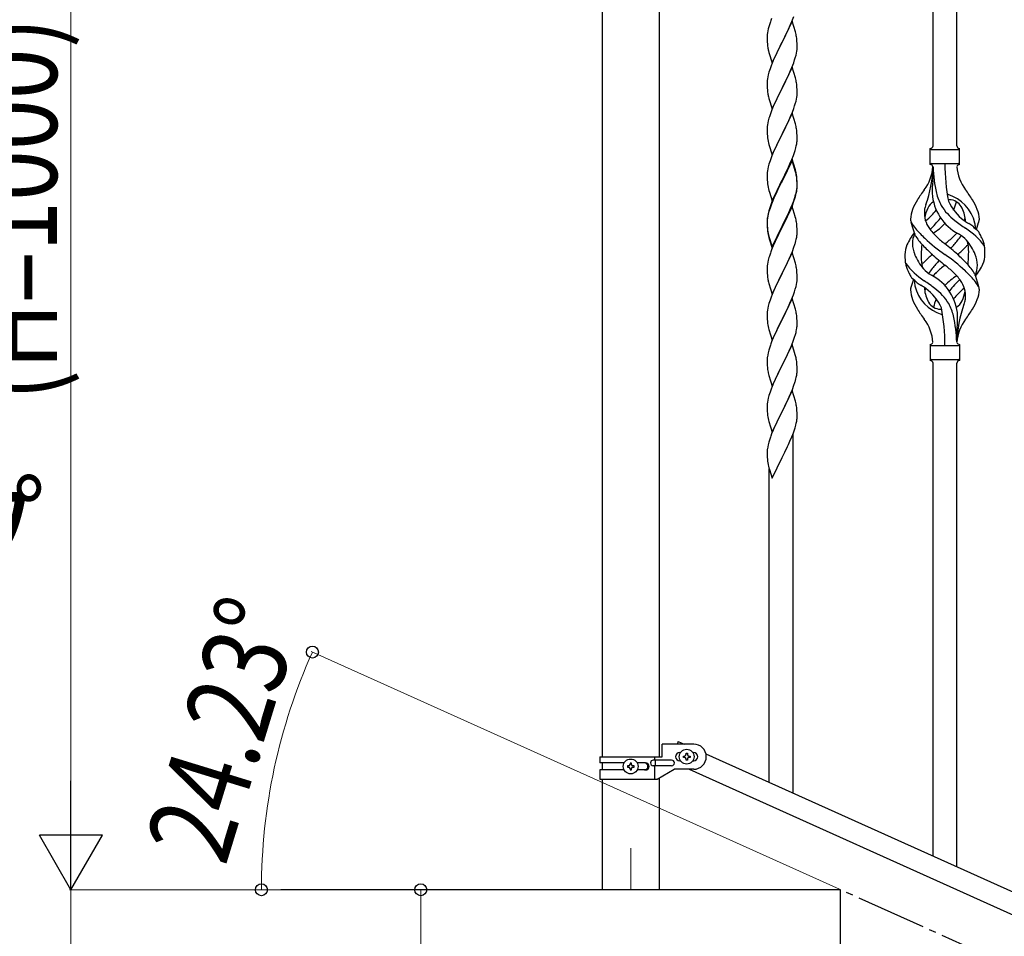
# Model space of a CAD drawing. Units: millimetres. Extents: x 0 to 8280, y 0 to 5795.
# Drawn here: x 5679 to 6382, y 1860 to 2514 of the extents above; entities that cross this region are included whole.
import ezdxf

# ---------------------------------------------------------------- set-up
doc = ezdxf.new("R2010")
doc.units = ezdxf.units.MM
doc.linetypes.add('YCENTER_1', pattern=[13, 10, -1, 1, -1])
for name, color, linetype, lineweight in [('YKK_12', 2, 'Continuous', 13), ('YKK_A1', 4, 'Continuous', 30), ('YKK_D', 6, 'Continuous', 13)]:
    doc.layers.add(name, color=color, linetype=linetype, lineweight=lineweight)
doc.styles.add('text-b', font='extslim2.shx', dxfattribs={"width": 0.8, "bigfont": 'extfont2.shx'})

msp = doc.modelspace()

# ---------------------------------------------------------------- linework, layer by layer
at = {"layer": 'YKK_12', "linetype": 'YCENTER_1', "ltscale": 5}
msp.add_line((6115.55, 1922.48), (6115.55, 1892.81), dxfattribs=at)
msp.add_line((6115.55, 1922.48), (6115.55, 1892.81), dxfattribs=at)
at = {"layer": 'YKK_A1', "linetype": 'Continuous', "ltscale": 0.5}
for p, q in [((6095.3, 1987.9), (6095.3, 2822.81)), ((6095.3, 1987.9), (6095.3, 2822.81)), ((6135.8, 2822.81), (6135.8, 1987.9)), ((6135.8, 2822.81), (6135.8, 1987.9)), ((6149.51, 1998.85), (6148.64, 1996.9)), ((6149.51, 1998.85), (6148.64, 1996.9)), ((6149.51, 1998.85), (6153.83, 1996.9)), ((6149.51, 1998.85), (6153.83, 1996.9)), ((6138.05, 1987.9), (6138.05, 1996.9)), ((6160.55, 1996.9), (6138.05, 1996.9)), ((6138.05, 1987.9), (6138.05, 1996.9)), ((6160.55, 1996.9), (6138.05, 1996.9)), ((6150.55, 1990.9), (6151.18, 1990.9)), ((6150.55, 1990.9), (6151.18, 1990.9)), ((6159.92, 1990.9), (6160.55, 1990.9)), ((6159.92, 1990.9), (6160.55, 1990.9)), ((6093.55, 1987.9), (6093.55, 1983.4)), ((6093.55, 1987.9), (6138.05, 1987.9)), ((6093.55, 1987.9), (6093.55, 1983.4)), ((6093.55, 1987.9), (6138.05, 1987.9)), ((6144.75, 1985.4), (6131.67, 1985.4)), ((6144.75, 1985.4), (6131.67, 1985.4)), ((6132.52, 1987.9), (6132.52, 1985.4)), ((6132.52, 1987.9), (6132.52, 1985.4)), ((6133.08, 1985.4), (6133.08, 1981.4)), ((6133.08, 1985.4), (6133.08, 1981.4)), ((6150.55, 1984.9), (6151.18, 1984.9)), ((6150.55, 1984.9), (6151.18, 1984.9)), ((6153.15, 1987.42), (6153.15, 1988.38)), ((6153.15, 1988.38), (6154.11, 1988.38)), ((6153.15, 1987.42), (6153.15, 1988.38)), ((6153.15, 1988.38), (6154.11, 1988.38)), ((6154.11, 1987.42), (6153.15, 1987.42)), ((6154.11, 1987.42), (6153.15, 1987.42)), ((6155.07, 1989.34), (6155.07, 1990.3)), ((6155.07, 1990.3), (6156.03, 1990.3)), ((6155.07, 1989.34), (6155.07, 1990.3)), ((6155.07, 1990.3), (6156.03, 1990.3)), ((6155.07, 1985.5), (6155.07, 1986.46)), ((6155.07, 1985.5), (6155.07, 1986.46)), ((6156.03, 1985.5), (6155.07, 1985.5)), ((6156.03, 1985.5), (6155.07, 1985.5)), ((6156.03, 1990.3), (6156.03, 1989.34)), ((6156.03, 1990.3), (6156.03, 1989.34)), ((6156.03, 1986.46), (6156.03, 1985.5)), ((6156.03, 1986.46), (6156.03, 1985.5)), ((6156.99, 1988.38), (6157.95, 1988.38)), ((6156.99, 1988.38), (6157.95, 1988.38)), ((6157.95, 1987.42), (6156.99, 1987.42)), ((6157.95, 1987.42), (6156.99, 1987.42)), ((6157.95, 1988.38), (6157.95, 1987.42)), ((6157.95, 1988.38), (6157.95, 1987.42)), ((6159.92, 1984.9), (6160.55, 1984.9)), ((6159.92, 1984.9), (6160.55, 1984.9)), ((6169.32, 1989.93), (6873.83, 1672.87)), ((6110.88, 1983.4), (6093.55, 1983.4)), ((6110.88, 1983.4), (6093.55, 1983.4)), ((6093.55, 1978.4), (6093.55, 1971.9)), ((6110.88, 1978.4), (6093.55, 1978.4)), ((6093.55, 1978.4), (6093.55, 1971.9)), ((6110.88, 1978.4), (6093.55, 1978.4)), ((6095.3, 1978.4), (6095.3, 1983.4)), ((6095.3, 1978.4), (6095.3, 1983.4)), ((6113.15, 1981.39), (6113.15, 1980.43)), ((6114.11, 1981.39), (6113.15, 1981.39)), ((6113.15, 1981.39), (6113.15, 1980.43)), ((6114.11, 1981.39), (6113.15, 1981.39)), ((6113.15, 1980.43), (6114.11, 1980.43)), ((6113.15, 1980.43), (6114.11, 1980.43)), ((6116.03, 1983.31), (6115.07, 1983.31)), ((6115.07, 1983.31), (6115.07, 1982.35)), ((6116.03, 1983.31), (6115.07, 1983.31)), ((6115.07, 1983.31), (6115.07, 1982.35)), ((6115.07, 1979.47), (6115.07, 1978.51)), ((6115.07, 1979.47), (6115.07, 1978.51)), ((6115.07, 1978.51), (6116.03, 1978.51)), ((6115.07, 1978.51), (6116.03, 1978.51)), ((6116.03, 1982.35), (6116.03, 1983.31)), ((6116.03, 1982.35), (6116.03, 1983.31)), ((6116.03, 1978.51), (6116.03, 1979.47)), ((6116.03, 1978.51), (6116.03, 1979.47)), ((6117.95, 1981.39), (6116.99, 1981.39)), ((6117.95, 1981.39), (6116.99, 1981.39)), ((6116.99, 1980.43), (6117.95, 1980.43)), ((6116.99, 1980.43), (6117.95, 1980.43)), ((6117.95, 1980.43), (6117.95, 1981.39)), ((6117.95, 1980.43), (6117.95, 1981.39)), ((6126.15, 1978.4), (6120.22, 1978.4)), ((6126.15, 1978.4), (6120.22, 1978.4)), ((6126.15, 1983.4), (6120.23, 1983.4)), ((6126.15, 1983.4), (6120.23, 1983.4)), ((6144.75, 1981.4), (6131.67, 1981.4)), ((6144.75, 1981.4), (6131.67, 1981.4)), ((6132.52, 1981.4), (6132.52, 1971.9)), ((6132.52, 1981.4), (6132.52, 1971.9)), ((6134.43, 1971.9), (6146.55, 1978.9)), ((6134.43, 1971.9), (6146.55, 1978.9)), ((6160.55, 1978.9), (6146.55, 1978.9)), ((6160.55, 1978.9), (6146.55, 1978.9)), ((6157.28, 1978.9), (6861.78, 1661.84)), ((6093.55, 1971.9), (6134.43, 1971.9)), ((6093.55, 1971.9), (6134.43, 1971.9)), ((6095.3, 1892.81), (6095.3, 1971.9)), ((6095.3, 1892.81), (6095.3, 1971.9)), ((6135.8, 1972.7), (6135.8, 1892.81)), ((6135.8, 1972.7), (6135.8, 1892.81)), ((6265.55, 1892.81), (5865.55, 1892.81)), ((6265.55, 1712.81), (6265.55, 1892.81))]:
    msp.add_line(p, q, dxfattribs=at)
at = {"layer": 'YKK_A1', "linetype": 'Continuous'}
for p, q in [((6331.55, 2424.44), (6331.55, 2773.02)), ((6348.55, 2424.44), (6348.55, 2765.37)), ((6216.23, 2515.27), (6215.65, 2513.75)), ((6230.95, 2513.35), (6223.73, 2498.49)), ((6229.78, 2511.05), (6230.62, 2513.07)), ((6230.62, 2513.07), (6231.99, 2516.61)), ((6233.22, 2505.7), (6230.95, 2513.35)), ((6213.25, 2505.08), (6213.09, 2503.79)), ((6213.49, 2506.43), (6213.25, 2505.08)), ((6213.81, 2507.83), (6213.49, 2506.43)), ((6214.19, 2509.27), (6213.81, 2507.83)), ((6214.62, 2510.74), (6214.19, 2509.27)), ((6225.61, 2502.21), (6227.12, 2505.26)), ((6227.12, 2505.26), (6228.23, 2507.61)), ((6228.23, 2507.61), (6229.78, 2511.05)), ((6233.47, 2504.75), (6233.22, 2505.7)), ((6233.68, 2503.81), (6233.47, 2504.75)), ((6213.03, 2502.96), (6213.01, 2502.16)), ((6213.01, 2502.16), (6213.03, 2500.3)), ((6213.09, 2503.79), (6213.03, 2502.96)), ((6213.03, 2500.3), (6213.06, 2499.29)), ((6213.06, 2499.29), (6213.1, 2498.35)), ((6213.1, 2498.35), (6213.18, 2497.18)), ((6216.5, 2483.63), (6223.73, 2498.49)), ((6223.39, 2497.82), (6220.56, 2492.18)), ((6223.73, 2498.49), (6223.39, 2497.82)), ((6223.73, 2498.49), (6223.9, 2498.82)), ((6223.9, 2498.82), (6225.61, 2502.21)), ((6234.34, 2498.94), (6234.23, 2500.35)), ((6234.4, 2497.7), (6234.34, 2498.94)), ((6234.44, 2495.97), (6234.4, 2497.7)), ((6213.35, 2495.59), (6213.5, 2494.6)), ((6213.99, 2492.24), (6214.3, 2491.04)), ((6214.3, 2491.04), (6216.5, 2483.63)), ((6220.56, 2492.18), (6219.23, 2489.38)), ((6233.65, 2489.15), (6233.96, 2490.55)), ((6233.96, 2490.55), (6234.2, 2491.9)), ((6234.2, 2491.9), (6234.37, 2493.2)), ((6234.37, 2493.2), (6234.43, 2494.03)), ((6234.43, 2494.03), (6234.45, 2494.83)), ((6234.45, 2494.83), (6234.44, 2495.97)), ((6216.63, 2483.41), (6215.84, 2481.38)), ((6217.9, 2486.43), (6216.63, 2483.41)), ((6219.23, 2489.38), (6217.9, 2486.43)), ((6230.62, 2480.2), (6231.99, 2483.74)), ((6231.99, 2483.74), (6232.68, 2485.75)), ((6232.68, 2485.75), (6233.13, 2487.23)), ((6233.13, 2487.23), (6233.65, 2489.15)), ((6214.33, 2476.89), (6213.81, 2474.96)), ((6215.11, 2479.37), (6214.33, 2476.89)), ((6215.84, 2481.38), (6215.11, 2479.37)), ((6230.95, 2480.48), (6223.73, 2465.62)), ((6228.45, 2475.23), (6229.78, 2478.19)), ((6229.78, 2478.19), (6230.62, 2480.2)), ((6233.22, 2472.84), (6230.95, 2480.48)), ((6213.03, 2470.09), (6213.01, 2469.29)), ((6213.01, 2469.29), (6213.03, 2467.43)), ((6213.09, 2470.92), (6213.03, 2470.09)), ((6213.25, 2472.21), (6213.09, 2470.92)), ((6213.49, 2473.56), (6213.25, 2472.21)), ((6213.81, 2474.96), (6213.49, 2473.56)), ((6223.9, 2465.96), (6226.68, 2471.49)), ((6226.68, 2471.49), (6227.78, 2473.79)), ((6227.78, 2473.79), (6228.45, 2475.23)), ((6233.47, 2471.88), (6233.22, 2472.84)), ((6233.68, 2470.94), (6233.47, 2471.88)), ((6213.03, 2467.43), (6213.06, 2466.42)), ((6213.06, 2466.42), (6213.1, 2465.48)), ((6213.1, 2465.48), (6213.18, 2464.31)), ((6213.35, 2462.72), (6213.5, 2461.73)), ((6216.5, 2450.76), (6223.73, 2465.62)), ((6223.56, 2465.29), (6220.56, 2459.31)), ((6223.73, 2465.62), (6223.56, 2465.29)), ((6223.73, 2465.62), (6223.9, 2465.96)), ((6234.34, 2466.07), (6234.23, 2467.49)), ((6234.4, 2464.83), (6234.34, 2466.07)), ((6234.44, 2463.1), (6234.4, 2464.83)), ((6234.45, 2461.96), (6234.44, 2463.1)), ((6213.99, 2459.37), (6214.24, 2458.41)), ((6214.24, 2458.41), (6214.3, 2458.17)), ((6214.3, 2458.17), (6216.5, 2450.76)), ((6219.23, 2456.51), (6217.9, 2453.56)), ((6220.56, 2459.31), (6219.23, 2456.51)), ((6233.13, 2454.36), (6233.65, 2456.28)), ((6233.65, 2456.28), (6233.96, 2457.68)), ((6233.96, 2457.68), (6234.2, 2459.03)), ((6234.2, 2459.03), (6234.37, 2460.33)), ((6234.37, 2460.33), (6234.43, 2461.16)), ((6234.43, 2461.16), (6234.45, 2461.96)), ((6216.43, 2450.03), (6215.65, 2448.01)), ((6217.9, 2453.56), (6216.43, 2450.03)), ((6229.78, 2445.32), (6231.03, 2448.34)), ((6231.03, 2448.34), (6231.99, 2450.88)), ((6231.99, 2450.88), (6232.68, 2452.88)), ((6232.68, 2452.88), (6233.13, 2454.36)), ((6213.81, 2442.09), (6213.49, 2440.7)), ((6214.33, 2444.02), (6213.81, 2442.09)), ((6214.62, 2445), (6214.33, 2444.02)), ((6230.95, 2447.61), (6223.73, 2432.75)), ((6223.9, 2433.08), (6228.45, 2442.36)), ((6228.45, 2442.36), (6229.78, 2445.32)), ((6233.22, 2439.97), (6230.95, 2447.61)), ((6213.03, 2437.22), (6213.01, 2436.42)), ((6213.01, 2436.42), (6213.03, 2434.56)), ((6213.09, 2438.05), (6213.03, 2437.22)), ((6213.03, 2434.56), (6213.06, 2433.55)), ((6213.25, 2439.34), (6213.09, 2438.05)), ((6213.49, 2440.7), (6213.25, 2439.34)), ((6233.47, 2439.01), (6233.22, 2439.97)), ((6233.68, 2438.07), (6233.47, 2439.01)), ((6234.34, 2433.21), (6234.23, 2434.62)), ((6213.06, 2433.55), (6213.1, 2432.61)), ((6213.1, 2432.61), (6213.18, 2431.44)), ((6213.77, 2427.44), (6213.99, 2426.5)), ((6216.5, 2417.89), (6223.73, 2432.75)), ((6221.84, 2429.04), (6219.67, 2424.59)), ((6223.56, 2432.42), (6221.84, 2429.04)), ((6223.73, 2432.75), (6223.56, 2432.42)), ((6223.73, 2432.75), (6223.9, 2433.08)), ((6234.4, 2431.97), (6234.34, 2433.21)), ((6234.44, 2430.24), (6234.4, 2431.97)), ((6234.43, 2428.29), (6234.45, 2429.09)), ((6234.45, 2429.09), (6234.44, 2430.24)), ((6213.99, 2426.5), (6214.3, 2425.3)), ((6214.3, 2425.3), (6216.5, 2417.89)), ((6217.9, 2420.7), (6216.43, 2417.17)), ((6218.56, 2422.18), (6217.9, 2420.7)), ((6219.67, 2424.59), (6218.56, 2422.18)), ((6232.51, 2419.51), (6232.99, 2421)), ((6232.99, 2421), (6233.53, 2422.94)), ((6233.53, 2422.94), (6233.87, 2424.35)), ((6233.87, 2424.35), (6234.13, 2425.72)), ((6234.13, 2425.72), (6234.32, 2427.04)), ((6329.55, 2410.94), (6329.55, 2422.44)), ((6330.3, 2421.69), (6349.8, 2421.69)), ((6350.55, 2422.44), (6350.55, 2422.44)), ((6350.55, 2410.94), (6350.55, 2422.44)), ((6215.11, 2413.63), (6214.33, 2411.15)), ((6215.84, 2415.65), (6215.11, 2413.63)), ((6216.43, 2417.17), (6215.84, 2415.65)), ((6230.95, 2414.74), (6223.73, 2399.88)), ((6230.95, 2413.83), (6223.73, 2398.97)), ((6229.34, 2411.45), (6230.62, 2414.46)), ((6230.62, 2414.46), (6231.81, 2417.5)), ((6233.22, 2407.1), (6230.95, 2414.74)), ((6233.15, 2406.43), (6230.95, 2413.83)), ((6231.81, 2417.5), (6232.51, 2419.51)), ((6213.25, 2406.47), (6213.09, 2405.18)), ((6213.49, 2407.83), (6213.25, 2406.47)), ((6213.81, 2409.22), (6213.49, 2407.83)), ((6214.33, 2411.15), (6213.81, 2409.22)), ((6225.61, 2403.6), (6227.56, 2407.58)), ((6227.56, 2407.58), (6228.23, 2409.01)), ((6228.23, 2409.01), (6229.34, 2411.45)), ((6233.34, 2405.7), (6233.15, 2406.43)), ((6233.47, 2406.14), (6233.22, 2407.1)), ((6233.68, 2405.2), (6233.47, 2406.14)), ((6330.3, 2411.69), (6349.8, 2411.69)), ((6331.55, 2409.33), (6331.55, 2400.91)), ((6213.03, 2404.35), (6213.01, 2403.55)), ((6213.01, 2403.55), (6213.03, 2401.69)), ((6213.09, 2405.18), (6213.03, 2404.35)), ((6213.03, 2401.69), (6213.06, 2400.68)), ((6213.06, 2400.68), (6213.1, 2399.74)), ((6213.1, 2399.74), (6213.18, 2398.57)), ((6216.5, 2385.03), (6223.73, 2399.88)), ((6223.39, 2399.21), (6220.12, 2392.66)), ((6223.73, 2399.88), (6223.39, 2399.21)), ((6223.73, 2398.97), (6223.39, 2398.3)), ((6223.73, 2399.88), (6223.9, 2400.22)), ((6223.9, 2400.22), (6225.61, 2403.6)), ((6233.68, 2404.29), (6233.34, 2405.7)), ((6234.34, 2400.34), (6234.23, 2401.75)), ((6234.34, 2399.42), (6234.23, 2400.83)), ((6234.4, 2399.09), (6234.34, 2400.34)), ((6234.4, 2398.18), (6234.34, 2399.42)), ((6234.44, 2397.37), (6234.4, 2399.09)), ((6213.77, 2394.57), (6213.99, 2393.63)), ((6213.99, 2393.63), (6214.3, 2392.43)), ((6214.3, 2392.43), (6214.67, 2391.16)), ((6220.12, 2392.66), (6219, 2390.29)), ((6220.78, 2393.11), (6219.45, 2390.33)), ((6223.39, 2398.3), (6220.78, 2393.11)), ((6233.65, 2390.55), (6233.96, 2391.95)), ((6233.87, 2390.57), (6234.13, 2391.93)), ((6233.96, 2391.95), (6234.2, 2393.3)), ((6234.13, 2391.93), (6234.32, 2393.25)), ((6234.2, 2393.3), (6234.37, 2394.59)), ((6234.37, 2394.59), (6234.43, 2395.42)), ((6234.44, 2396.45), (6234.4, 2398.18)), ((6234.43, 2395.42), (6234.45, 2396.22)), ((6234.43, 2394.5), (6234.45, 2395.3)), ((6234.45, 2396.22), (6234.44, 2397.37)), ((6234.45, 2395.3), (6234.44, 2396.45)), ((6214.67, 2391.16), (6216.5, 2385.03)), ((6217.9, 2387.83), (6216.43, 2384.3)), ((6217.9, 2386.91), (6216.63, 2383.89)), ((6219, 2390.29), (6217.9, 2387.83)), ((6219, 2389.37), (6217.9, 2386.91)), ((6219.45, 2390.33), (6219, 2389.37)), ((6231.03, 2382.61), (6231.99, 2385.14)), ((6231.99, 2385.14), (6232.51, 2386.65)), ((6232.17, 2384.73), (6232.83, 2386.72)), ((6232.51, 2386.65), (6232.99, 2388.13)), ((6233.53, 2389.15), (6233.87, 2390.57)), ((6214.62, 2379.26), (6214.19, 2377.79)), ((6215.11, 2379.84), (6214.33, 2377.37)), ((6215.84, 2381.86), (6215.11, 2379.84)), ((6216.43, 2384.3), (6215.65, 2382.27)), ((6216.63, 2383.89), (6215.84, 2381.86)), ((6230.95, 2380.96), (6223.73, 2366.1)), ((6228.01, 2374.74), (6229.56, 2378.16)), ((6228.45, 2376.62), (6229.78, 2379.58)), ((6229.56, 2378.16), (6229.99, 2379.16)), ((6229.78, 2379.58), (6231.03, 2382.61)), ((6229.99, 2379.16), (6231.03, 2381.69)), ((6233.08, 2373.8), (6230.95, 2380.96)), ((6231.03, 2381.69), (6232.17, 2384.73)), ((6213.06, 2371.89), (6213.01, 2371.08)), ((6213.01, 2371.08), (6213.01, 2370.68)), ((6213.09, 2371.39), (6213.03, 2370.56)), ((6213.25, 2372.69), (6213.09, 2371.39)), ((6213.41, 2374.5), (6213.19, 2373.17)), ((6213.49, 2374.04), (6213.25, 2372.69)), ((6213.7, 2375.89), (6213.41, 2374.5)), ((6213.81, 2375.44), (6213.49, 2374.04)), ((6214.19, 2377.79), (6213.7, 2375.89)), ((6214.33, 2377.37), (6213.81, 2375.44)), ((6223.9, 2367.35), (6227.12, 2373.79)), ((6225.61, 2369.82), (6227.12, 2372.87)), ((6227.12, 2373.79), (6228.45, 2376.62)), ((6227.12, 2372.87), (6228.01, 2374.74)), ((6233.15, 2373.56), (6233.08, 2373.8)), ((6233.47, 2372.36), (6233.15, 2373.56)), ((6233.68, 2371.42), (6233.47, 2372.36)), ((6213.01, 2370.68), (6213.03, 2368.82)), ((6213.03, 2370.56), (6213.01, 2369.76)), ((6213.01, 2369.76), (6213.03, 2367.9)), ((6213.03, 2368.82), (6213.06, 2367.81)), ((6213.03, 2367.9), (6213.06, 2366.89)), ((6213.06, 2367.81), (6213.1, 2366.87)), ((6213.06, 2366.89), (6213.1, 2365.95)), ((6213.1, 2366.87), (6213.18, 2365.71)), ((6213.1, 2365.95), (6213.18, 2364.79)), ((6213.35, 2364.11), (6213.5, 2363.13)), ((6216.5, 2352.16), (6223.73, 2367.01)), ((6216.5, 2351.24), (6223.73, 2366.1)), ((6223.56, 2365.77), (6220.78, 2360.23)), ((6223.73, 2366.1), (6223.56, 2365.77)), ((6223.73, 2367.01), (6223.9, 2367.35)), ((6223.73, 2366.1), (6223.9, 2366.43)), ((6223.9, 2366.43), (6225.61, 2369.82)), ((6234.34, 2366.55), (6234.23, 2367.96)), ((6234.4, 2365.31), (6234.34, 2366.55)), ((6234.44, 2363.58), (6234.4, 2365.31)), ((6318.76, 2360.54), (6316, 2369.47)), ((6362.58, 2364.52), (6364.15, 2369.62)), ((6213.72, 2361.02), (6213.99, 2359.85)), ((6213.99, 2360.76), (6214.3, 2359.56)), ((6213.99, 2359.85), (6214.24, 2358.89)), ((6214.24, 2358.89), (6214.74, 2357.11)), ((6214.3, 2359.56), (6216.5, 2352.16)), ((6214.74, 2357.11), (6216.5, 2351.24)), ((6219.23, 2356.98), (6217.9, 2354.04)), ((6220.78, 2360.23), (6219.23, 2356.98)), ((6233.53, 2356.28), (6233.87, 2357.7)), ((6233.87, 2357.7), (6234.13, 2359.06)), ((6234.13, 2359.06), (6234.32, 2360.38)), ((6234.43, 2361.63), (6234.45, 2362.43)), ((6234.45, 2362.43), (6234.44, 2363.58)), ((6216.23, 2350), (6215.65, 2348.48)), ((6217.9, 2354.04), (6216.23, 2350)), ((6231.03, 2348.82), (6232.17, 2351.86)), ((6232.17, 2351.86), (6232.83, 2353.85)), ((6214.33, 2344.49), (6213.81, 2342.57)), ((6214.62, 2345.48), (6214.33, 2344.49)), ((6230.95, 2348.09), (6223.73, 2333.23)), ((6228.01, 2341.87), (6229.56, 2345.29)), ((6229.56, 2345.29), (6229.99, 2346.29)), ((6229.99, 2346.29), (6231.03, 2348.82)), ((6233.22, 2340.45), (6230.95, 2348.09)), ((6213.03, 2337.69), (6213.01, 2336.89)), ((6213.01, 2336.89), (6213.03, 2335.03)), ((6213.09, 2338.52), (6213.03, 2337.69)), ((6213.25, 2339.82), (6213.09, 2338.52)), ((6213.49, 2341.17), (6213.25, 2339.82)), ((6213.81, 2342.57), (6213.49, 2341.17)), ((6223.9, 2333.56), (6225.61, 2336.95)), ((6225.61, 2336.95), (6227.12, 2340)), ((6227.12, 2340), (6228.01, 2341.87)), ((6233.47, 2339.49), (6233.22, 2340.45)), ((6233.68, 2338.55), (6233.47, 2339.49)), ((6213.03, 2335.03), (6213.06, 2334.02)), ((6213.06, 2334.02), (6213.1, 2333.08)), ((6213.1, 2333.08), (6213.18, 2331.92)), ((6213.35, 2330.33), (6213.5, 2329.34)), ((6216.5, 2318.37), (6223.73, 2333.23)), ((6223.21, 2332.21), (6220.56, 2326.92)), ((6223.73, 2333.23), (6223.21, 2332.21)), ((6223.73, 2333.23), (6223.9, 2333.56)), ((6234.34, 2333.68), (6234.23, 2335.1)), ((6234.4, 2332.44), (6234.34, 2333.68)), ((6234.37, 2327.94), (6234.43, 2328.77)), ((6234.44, 2330.71), (6234.4, 2332.44)), ((6234.43, 2328.77), (6234.45, 2329.57)), ((6234.45, 2329.57), (6234.44, 2330.71)), ((6317.53, 2328.86), (6315.95, 2323.77)), ((6361.34, 2332.84), (6364.11, 2323.91)), ((6213.99, 2326.97), (6214.24, 2326.02)), ((6214.24, 2326.02), (6216.5, 2318.37)), ((6218.34, 2322.17), (6216.63, 2318.15)), ((6219.45, 2324.59), (6218.34, 2322.17)), ((6220.56, 2326.92), (6219.45, 2324.59)), ((6232.51, 2319.99), (6233.13, 2321.97)), ((6233.13, 2321.97), (6233.65, 2323.89)), ((6233.65, 2323.89), (6233.96, 2325.29)), ((6233.96, 2325.29), (6234.2, 2326.64)), ((6234.2, 2326.64), (6234.37, 2327.94)), ((6215.84, 2316.12), (6215.11, 2314.11)), ((6216.63, 2318.15), (6215.84, 2316.12)), ((6230.95, 2315.22), (6223.73, 2300.36)), ((6230.42, 2314.43), (6231.81, 2317.98)), ((6233.22, 2307.57), (6230.95, 2315.22)), ((6231.81, 2317.98), (6232.51, 2319.99)), ((6213.49, 2308.31), (6213.25, 2306.95)), ((6213.81, 2309.7), (6213.49, 2308.31)), ((6214.33, 2311.63), (6213.81, 2309.7)), ((6215.11, 2314.11), (6214.33, 2311.63)), ((6223.9, 2300.69), (6228.01, 2309)), ((6228.01, 2309), (6229.34, 2311.93)), ((6229.34, 2311.93), (6230.42, 2314.43)), ((6233.47, 2306.62), (6233.22, 2307.57)), ((6213.03, 2304.83), (6213.01, 2304.03)), ((6213.01, 2304.03), (6213.03, 2302.17)), ((6213.09, 2305.66), (6213.03, 2304.83)), ((6213.03, 2302.17), (6213.06, 2301.16)), ((6213.06, 2301.16), (6213.1, 2300.22)), ((6213.25, 2306.95), (6213.09, 2305.66)), ((6223.73, 2300.36), (6223.9, 2300.69)), ((6233.68, 2305.68), (6233.47, 2306.62)), ((6234.34, 2300.81), (6234.23, 2302.23)), ((6234.4, 2299.57), (6234.34, 2300.81)), ((6213.1, 2300.22), (6213.18, 2299.05)), ((6213.72, 2295.28), (6213.99, 2294.11)), ((6213.99, 2294.11), (6214.24, 2293.15)), ((6216.5, 2285.5), (6223.73, 2300.36)), ((6220.78, 2294.5), (6219.67, 2292.2)), ((6223.39, 2299.69), (6220.78, 2294.5)), ((6223.73, 2300.36), (6223.39, 2299.69)), ((6234.05, 2292.88), (6234.27, 2294.21)), ((6234.44, 2297.84), (6234.4, 2299.57)), ((6234.45, 2296.7), (6234.44, 2297.84)), ((6214.24, 2293.15), (6216.5, 2285.5)), ((6217.9, 2288.3), (6216.23, 2284.27)), ((6219, 2290.76), (6217.9, 2288.3)), ((6219.67, 2292.2), (6219, 2290.76)), ((6232.17, 2286.12), (6232.68, 2287.62)), ((6232.68, 2287.62), (6233.27, 2289.58)), ((6233.27, 2289.58), (6233.65, 2291.02)), ((6348.55, 2283.94), (6348.55, 2292.47)), ((6214.62, 2279.74), (6214.19, 2278.27)), ((6216.23, 2284.27), (6215.65, 2282.75)), ((6230.95, 2282.35), (6223.73, 2267.5)), ((6229.34, 2279.06), (6230.21, 2281.06)), ((6230.21, 2281.06), (6231.43, 2284.1)), ((6233.15, 2274.95), (6230.95, 2282.35)), ((6231.43, 2284.1), (6232.17, 2286.12)), ((6329.55, 2282.44), (6329.55, 2270.94)), ((6330.3, 2281.69), (6349.8, 2281.69)), ((6350.55, 2282.44), (6350.55, 2270.94)), ((6213.06, 2272.37), (6213.01, 2271.55)), ((6213.41, 2274.98), (6213.19, 2273.64)), ((6213.7, 2276.36), (6213.41, 2274.98)), ((6214.19, 2278.27), (6213.7, 2276.36)), ((6225.82, 2271.63), (6227.34, 2274.73)), ((6227.34, 2274.73), (6228.01, 2276.14)), ((6228.01, 2276.14), (6229.34, 2279.06)), ((6233.34, 2274.23), (6233.15, 2274.95)), ((6233.68, 2272.81), (6233.34, 2274.23)), ((6213.01, 2271.55), (6213.01, 2271.16)), ((6213.01, 2271.16), (6213.03, 2269.3)), ((6213.03, 2269.3), (6213.06, 2268.29)), ((6213.06, 2268.29), (6213.1, 2267.35)), ((6213.1, 2267.35), (6213.2, 2265.91)), ((6213.2, 2265.91), (6213.35, 2264.59)), ((6216.5, 2252.63), (6223.73, 2267.5)), ((6223.56, 2267.17), (6221.21, 2262.51)), ((6223.73, 2267.5), (6223.56, 2267.17)), ((6223.73, 2267.5), (6223.9, 2267.83)), ((6223.9, 2267.83), (6225.82, 2271.63)), ((6234.34, 2267.94), (6234.23, 2269.36)), ((6234.4, 2266.7), (6234.34, 2267.94)), ((6234.44, 2264.97), (6234.4, 2266.7)), ((6330.3, 2271.69), (6349.8, 2271.69)), ((6331.55, 1916.88), (6331.55, 2269.1)), ((6348.55, 1909.23), (6348.55, 2269.1)), ((6350.55, 2270.94), (6350.55, 2270.94)), ((6213.35, 2264.59), (6213.5, 2263.6)), ((6213.5, 2263.6), (6213.67, 2262.65)), ((6213.67, 2262.65), (6213.77, 2262.18)), ((6213.77, 2262.18), (6213.99, 2261.24)), ((6213.99, 2261.24), (6214.24, 2260.28)), ((6214.24, 2260.28), (6216.5, 2252.63)), ((6219.45, 2258.86), (6219, 2257.89)), ((6221.21, 2262.51), (6219.45, 2258.86)), ((6233.53, 2257.68), (6233.87, 2259.09)), ((6233.87, 2259.09), (6234.13, 2260.46)), ((6234.13, 2260.46), (6234.32, 2261.77)), ((6234.43, 2263.03), (6234.45, 2263.83)), ((6234.45, 2263.83), (6234.44, 2264.97)), ((6216.63, 2252.41), (6215.84, 2250.38)), ((6217.9, 2255.43), (6216.63, 2252.41)), ((6219, 2257.89), (6217.9, 2255.43)), ((6231.03, 2250.22), (6232.17, 2253.25)), ((6232.17, 2253.25), (6232.83, 2255.25)), ((6214.33, 2245.89), (6213.81, 2243.96)), ((6215.11, 2248.37), (6214.33, 2245.89)), ((6215.84, 2250.38), (6215.11, 2248.37)), ((6230.95, 2249.48), (6223.73, 2234.62)), ((6228.01, 2243.27), (6229.56, 2246.69)), ((6229.56, 2246.69), (6229.99, 2247.69)), ((6229.99, 2247.69), (6231.03, 2250.22)), ((6233.22, 2241.84), (6230.95, 2249.48)), ((6213.03, 2239.09), (6213.01, 2238.29)), ((6213.01, 2238.29), (6213.03, 2236.43)), ((6213.09, 2239.92), (6213.03, 2239.09)), ((6213.25, 2241.21), (6213.09, 2239.92)), ((6213.49, 2242.56), (6213.25, 2241.21)), ((6213.81, 2243.96), (6213.49, 2242.56)), ((6223.9, 2234.95), (6225.61, 2238.34)), ((6225.61, 2238.34), (6227.12, 2241.4)), ((6227.12, 2241.4), (6228.01, 2243.27)), ((6233.47, 2240.88), (6233.22, 2241.84)), ((6233.68, 2239.94), (6233.47, 2240.88)), ((6213.03, 2236.43), (6213.06, 2235.41)), ((6213.06, 2235.41), (6213.1, 2234.47)), ((6213.1, 2234.47), (6213.2, 2233.03)), ((6213.2, 2233.03), (6213.35, 2231.72)), ((6216.5, 2219.76), (6223.73, 2234.62)), ((6223.56, 2234.29), (6220.56, 2228.31)), ((6223.73, 2234.62), (6223.56, 2234.29)), ((6223.73, 2234.62), (6223.9, 2234.95)), ((6234.34, 2235.07), (6234.23, 2236.49)), ((6234.4, 2233.83), (6234.34, 2235.07)), ((6234.44, 2232.1), (6234.4, 2233.83)), ((6234.43, 2230.16), (6234.45, 2230.96)), ((6234.45, 2230.96), (6234.44, 2232.1)), ((6213.72, 2229.54), (6213.99, 2228.36)), ((6213.99, 2228.36), (6214.24, 2227.41)), ((6214.24, 2227.41), (6216.5, 2219.76)), ((6218.34, 2223.56), (6217.25, 2221.06)), ((6219.45, 2225.98), (6218.34, 2223.56)), ((6220.56, 2228.31), (6219.45, 2225.98)), ((6232.99, 2222.87), (6233.53, 2224.81)), ((6233.53, 2224.81), (6233.87, 2226.22)), ((6233.87, 2226.22), (6234.13, 2227.59)), ((6234.13, 2227.59), (6234.32, 2228.9)), ((6216.23, 2218.53), (6215.65, 2217.01)), ((6217.25, 2221.06), (6216.23, 2218.53)), ((6229.34, 2213.32), (6230.62, 2216.33)), ((6230.62, 2216.33), (6231.81, 2219.37)), ((6231.55, 1961.89), (6231.55, 2218.71)), ((6231.81, 2219.37), (6232.51, 2221.38)), ((6232.51, 2221.38), (6232.99, 2222.87)), ((6213.41, 2209.24), (6213.19, 2207.9)), ((6213.7, 2210.62), (6213.41, 2209.24)), ((6214.19, 2212.53), (6213.7, 2210.62)), ((6214.62, 2214), (6214.19, 2212.53)), ((6225.61, 2205.47), (6227.56, 2209.45)), ((6227.56, 2209.45), (6228.23, 2210.87)), ((6228.23, 2210.87), (6229.34, 2213.32)), ((6213.06, 2206.62), (6213.01, 2205.81)), ((6213.01, 2205.81), (6213.01, 2205.41)), ((6213.01, 2205.41), (6213.03, 2203.55)), ((6213.03, 2203.55), (6213.06, 2202.54)), ((6213.06, 2202.54), (6213.1, 2201.6)), ((6223.73, 2201.75), (6223.9, 2202.08)), ((6223.9, 2202.08), (6225.61, 2205.47)), ((6213.1, 2201.6), (6213.18, 2200.44)), ((6213.77, 2196.44), (6213.99, 2195.5)), ((6213.99, 2195.5), (6214.3, 2194.3)), ((6216.5, 2186.89), (6223.73, 2201.75)), ((6214.3, 2194.3), (6214.67, 2193.03)), ((6214.55, 1969.54), (6214.55, 2193.41)), ((6214.67, 2193.03), (6216.5, 2186.89))]:
    msp.add_line(p, q, dxfattribs=at)
at = {"layer": 'YKK_A1', "linetype": 'YCENTER_1', "ltscale": 5}
msp.add_line((7865.55, 1172.81), (6265.55, 1892.81), dxfattribs=at)
at = {"layer": 'YKK_A1', "linetype": 'Continuous', "ltscale": 0.5}
for centre in [(6155.55, 1987.9), (6155.55, 1987.9), (6115.55, 1980.91), (6115.55, 1980.91)]:
    msp.add_circle(centre, 5.3, dxfattribs=at)
at = {"layer": 'YKK_A1', "linetype": 'Continuous'}
for centre, radius, start, end in [((6290.26, 2486.5), 79.42, 159.93435, 162.22611), ((6192.22, 2495.1), 42.37, 9.56725, 11.859), ((6189.37, 2495.5), 45.12, 6.17603, 8.46779), ((6253.14, 2500.63), 40.1, 184.93791, 187.22967), ((6272.86, 2505.67), 60.39, 190.55951, 192.85127), ((6192.22, 2462.23), 42.37, 9.56725, 11.859), ((6189.37, 2462.63), 45.12, 6.17603, 8.46779), ((6253.01, 2467.76), 39.98, 184.9569, 187.24866), ((6272.86, 2472.8), 60.39, 190.55951, 192.85127), ((6290.26, 2420.76), 79.42, 159.93435, 162.22611), ((6192.22, 2429.36), 42.37, 9.56725, 11.859), ((6189.49, 2429.76), 45, 6.19632, 8.48807), ((6253.01, 2434.89), 39.98, 184.9569, 187.24866), ((6273.93, 2439.14), 61.29, 188.71993, 191.01168), ((6203, 2430.29), 31.49, 354.07159, 356.36334), ((6329.55, 2424.44), 2, 270, 0), ((6330.3, 2422.44), 0.75, 180, 270), ((6350.55, 2424.44), 2, 180, 270), ((6349.8, 2422.44), 0.75, 270, 0), ((6300.36, 2411.64), 31.19, 323.17467, 355.94919), ((6244.89, 2411.64), 86.66, 340.23431, 358.41492), ((6330.3, 2410.94), 0.75, 90, 180), ((6329.55, 2408.94), 2, 10.16156, 90), ((6423.87, 2411.64), 92.31, 181.52419, 193.18942), ((6485.41, 2411.64), 145.36, 180, 190.6306), ((6350.55, 2408.94), 2, 90, 164.14009), ((6379.74, 2411.64), 31.19, 184.05081, 216.82533), ((6349.8, 2410.94), 0.75, 0, 90), ((6192.22, 2396.49), 42.37, 9.56725, 11.859), ((6192.22, 2395.58), 42.37, 9.56725, 11.859), ((6189.49, 2396.89), 45, 6.19632, 8.48807), ((6189.37, 2395.98), 45.12, 6.17603, 8.46779), ((6429.41, 2390.49), 98.45, 175.07152, 179.99819), ((6097.06, 2427.54), 236, 353.04298, 353.52282), ((6253.01, 2402.02), 39.98, 184.9569, 187.24866), ((6273.81, 2406.27), 61.16, 188.73999, 191.03175), ((6203, 2396.5), 31.49, 354.07159, 356.36334), ((6413.86, 2326.66), 110.6, 143.17467, 147.68855), ((6266.25, 2326.66), 110.6, 32.31145, 36.82533), ((6172.44, 2405.43), 63.23, 342.78424, 345.07599), ((6172.95, 2405.96), 62.63, 343.45857, 345.75033), ((6356.8, 2363.17), 42.86, 148.16484, 158.53975), ((6366.14, 2392.55), 35.24, 183.34265, 242.13298), ((6368.07, 2398.57), 35, 193.18942, 208.7026), ((6340.05, 2382.02), 7.83, 73.29857, 77.6892), ((6334.27, 2362.75), 27.95, 13.24494, 73.29857), ((6340.05, 2351.05), 34.89, 82.56402, 86.21191), ((6343.31, 2376.01), 9.72, 22.29665, 82.56402), ((6323.31, 2363.17), 42.86, 21.46025, 31.83516), ((6290.26, 2355.02), 79.42, 159.93435, 162.22611), ((6335.83, 2371.3), 20.37, 158.24294, 178.29101), ((6344.05, 2376.24), 18.71, 174.78441, 215.99976), ((6333.86, 2377.86), 8.44, 161.9432, 179.41884), ((6348.36, 2369.36), 23.01, 153.31057, 171.00183), ((6359.38, 2370.5), 34.99, 160.23431, 163.44692), ((6305.1, 2399.58), 35.65, 306.65483, 323.697), ((6336.8, 2376.01), 9.72, 120.52997, 157.70335), ((6371.41, 2402.74), 39.99, 211.64581, 232.6942), ((6375.01, 2399.58), 35.65, 204.43902, 233.34517), ((6313.97, 2392.55), 35.24, 336.45335, 346.59402), ((6331.75, 2369.36), 23.01, 2.12138, 26.68943), ((6344.28, 2371.3), 20.37, 1.70899, 21.75706), ((6244.99, 2369.28), 32.04, 173.03232, 175.32407), ((6192.22, 2362.71), 42.37, 9.56725, 11.859), ((6321.29, 2371.94), 5.82, 180.31646, 206.55466), ((6313.09, 2387.61), 21.29, 307.86099, 308.64916), ((6267.97, 2429.04), 89.01, 313.63646, 320.62742), ((6313.43, 2391.41), 30, 321.10422, 321.64563), ((6424.23, 2471.4), 126.61, 232.51294, 236.77526), ((6367.02, 2387.61), 21.29, 231.35084, 242.52611), ((6336.05, 2376.24), 18.71, 343.10144, 349.88743), ((6358.82, 2371.94), 5.82, 336.47944, 359.68354), ((6358.82, 2371.94), 5.82, 339.06701, 359.68354), ((6253.14, 2369.16), 40.1, 184.93791, 187.22967), ((6253.01, 2368.24), 39.98, 184.9569, 187.24866), ((6189.37, 2363.11), 45.12, 6.17603, 8.46779), ((6345.98, 2388.18), 35.34, 211.95808, 220.29667), ((6378.66, 2414.97), 77.6, 219.77998, 226.97396), ((6361.51, 2388.89), 40.26, 215.95698, 226.78927), ((6313.97, 2392.55), 35.24, 299.90674, 317.75001), ((6323.26, 2318.33), 56.76, 37.42348, 56.17454), ((6307.95, 2294.37), 89.18, 54.34841, 56.47976), ((6389.54, 2398.15), 43.1, 226.60602, 232.72376), ((6346.4, 2365.72), 15.47, 0.16125, 12.84503), ((6345.93, 2366.26), 15.94, 355.95326, 358.21072), ((6357.93, 2358.87), 7.43, 22.74375, 42.1776), ((6267.91, 2371.36), 55.16, 188.50857, 190.80032), ((6272.86, 2374.19), 60.39, 190.55951, 192.85127), ((6203, 2363.63), 31.49, 354.07159, 356.36334), ((6352.42, 2335.19), 43.58, 141.65335, 155.05403), ((6334.68, 2354.18), 17.87, 155.41479, 179.6782), ((6351.23, 2379.42), 37.56, 210.17233, 223.90685), ((6410.61, 2448.93), 124.22, 226.88713, 235.38939), ((6394.7, 2424.09), 88.65, 226.72917, 231.93074), ((6285.4, 2424.09), 88.65, 308.06926, 313.27083), ((6225.93, 2459.39), 160.39, 317.49136, 320.19425), ((6318.6, 2388.89), 40.26, 313.32084, 318.10493), ((6323.46, 2378.09), 33.41, 320.2291, 327.61914), ((6339.86, 2342.68), 21.13, 42.35716, 62.33699), ((6325.4, 2331.64), 39.28, 22.52243, 40.03888), ((6329.41, 2341.78), 40.61, 24.39994, 29.43962), ((6350.37, 2349.93), 18.2, 9.04109, 28.27904), ((6172.44, 2372.56), 63.23, 342.78424, 345.07599), ((6329.75, 2346.39), 18.31, 156.9167, 179.04581), ((6338.14, 2355.03), 21.34, 181.99484, 202.98674), ((6373.25, 2347.37), 50.14, 172.36454, 180.77406), ((6417.34, 2442.93), 129.23, 223.86787, 228.13301), ((6245.38, 2231.2), 155.29, 48.05021, 52.44025), ((6294.87, 2411.03), 84.14, 310.16455, 315.54952), ((6330.25, 2376.29), 34.55, 315.58399, 319.63474), ((6341.03, 2351.65), 15.71, 8.03676, 16.7161), ((6315.92, 2347.96), 41.1, 358.23085, 8.23875), ((6350.37, 2349.93), 18.2, 4.92156, 9.04109), ((6312.83, 2347.25), 55.84, 359.4307, 4.36175), ((6290.26, 2321.23), 79.42, 159.93435, 162.22611), ((6367.28, 2346.14), 55.84, 179.43508, 184.36175), ((6354.71, 2361.74), 39.28, 202.52243, 220.03888), ((6364.19, 2345.42), 41.1, 178.23085, 188.23875), ((6385.23, 2282.35), 84.14, 130.16455, 135.54952), ((6434.73, 2462.19), 155.29, 228.05021, 232.44025), ((6269.5, 2244.45), 124.22, 46.88713, 55.38939), ((6262.76, 2250.45), 129.23, 43.86787, 48.13301), ((6306.85, 2346.01), 50.14, 352.36454, 0.77406), ((6341.97, 2338.36), 21.34, 1.99484, 22.98674), ((6350.36, 2347), 18.31, 336.9167, 359.04581), ((6192.09, 2329.84), 42.49, 9.53591, 11.82766), ((6189.49, 2330.24), 45, 6.19632, 8.48807), ((6329.74, 2343.45), 18.2, 184.92156, 189.04109), ((6329.74, 2343.45), 18.2, 189.04109, 208.27904), ((6356.85, 2375.05), 56.76, 217.42348, 236.17454), ((6349.85, 2317.09), 34.55, 135.58399, 139.63474), ((6339.07, 2341.73), 15.71, 188.03676, 196.7161), ((6340.25, 2350.71), 21.13, 222.35716, 242.33699), ((6356.64, 2315.3), 33.41, 140.2291, 147.61914), ((6454.18, 2233.99), 160.39, 137.49136, 140.19425), ((6394.7, 2269.29), 88.65, 128.06926, 133.27083), ((6285.4, 2269.29), 88.65, 46.72917, 51.93074), ((6328.87, 2313.97), 37.56, 30.17233, 43.90685), ((6345.43, 2339.2), 17.87, 335.41479, 359.6782), ((6327.69, 2358.2), 43.58, 321.65335, 335.05403), ((6253.01, 2335.37), 39.98, 184.9569, 187.24866), ((6272.86, 2340.4), 60.39, 190.55951, 192.85127), ((6350.69, 2351.6), 40.61, 204.39994, 209.43962), ((6322.18, 2334.52), 7.43, 202.74375, 222.1776), ((6290.57, 2295.24), 43.1, 46.60602, 52.72376), ((6313.97, 2300.83), 35.24, 3.34265, 62.13298), ((6361.51, 2304.49), 40.26, 133.32084, 138.10493), ((6366.14, 2300.83), 35.24, 119.90674, 137.75001), ((6412.14, 2264.35), 89.01, 133.63646, 140.62742), ((6318.6, 2304.49), 40.26, 35.95698, 46.78927), ((6301.45, 2278.41), 77.6, 39.77998, 46.97396), ((6321.29, 2321.44), 5.82, 156.47944, 179.68354), ((6321.29, 2321.44), 5.82, 159.06701, 179.68354), ((6334.18, 2327.12), 15.94, 175.95326, 178.21072), ((6333.71, 2327.66), 15.47, 180.16125, 192.84503), ((6345.83, 2330.63), 27.95, 193.24494, 253.29857), ((6372.16, 2399.02), 89.18, 234.34841, 236.47976), ((6313.09, 2305.78), 21.29, 51.35084, 62.52611), ((6255.88, 2221.99), 126.61, 52.51294, 56.77526), ((6348.36, 2324.02), 23.01, 182.12138, 206.68943), ((6344.05, 2317.14), 18.71, 163.10144, 169.88743), ((6305.1, 2293.8), 35.65, 24.43902, 53.34517), ((6308.7, 2290.64), 39.99, 31.64581, 52.6942), ((6375.01, 2293.8), 35.65, 126.65483, 143.697), ((6336.05, 2317.14), 18.71, 354.78441, 35.99976), ((6367.02, 2305.78), 21.29, 127.86099, 128.64916), ((6334.12, 2305.2), 35.34, 31.95808, 40.29667), ((6358.82, 2321.44), 5.82, 0.31646, 26.55466), ((6335.83, 2322.08), 20.37, 181.70899, 201.75706), ((6356.8, 2330.21), 42.86, 201.46025, 211.83516), ((6366.14, 2300.83), 35.24, 156.45335, 166.59402), ((6366.68, 2301.97), 30, 141.10422, 141.64563), ((6331.75, 2324.02), 23.01, 333.31057, 351.00183), ((6346.25, 2315.52), 8.44, 341.9432, 359.41884), ((6323.31, 2330.21), 42.86, 328.16484, 338.53975), ((6344.28, 2322.08), 20.37, 338.24294, 358.29101), ((6413.86, 2366.72), 110.6, 212.31145, 216.82533), ((6336.8, 2317.38), 9.72, 202.29665, 262.56402), ((6340.05, 2342.33), 34.89, 262.56402, 266.21191), ((6194.69, 2281.74), 145.36, 0, 10.6306), ((6312.04, 2294.82), 35, 13.18942, 28.7026), ((6343.31, 2317.38), 9.72, 300.52997, 337.70335), ((6435.21, 2281.74), 86.66, 160.23431, 178.5436), ((6320.73, 2322.88), 34.99, 340.23431, 343.44692), ((6266.25, 2366.72), 110.6, 323.17467, 327.68855), ((6192.22, 2296.97), 42.37, 9.56725, 11.859), ((6189.49, 2297.37), 45, 6.19632, 8.48807), ((6300.36, 2281.74), 31.19, 4.05081, 36.82533), ((6340.05, 2311.36), 7.83, 253.29857, 257.6892), ((6256.24, 2281.74), 92.31, 1.36422, 13.18942), ((6379.74, 2281.74), 31.19, 143.17467, 175.94919), ((6250.7, 2302.89), 98.45, 355.07152, 359.99819), ((6253.14, 2302.5), 40.1, 184.93791, 187.22967), ((6267.91, 2305.62), 55.16, 188.50857, 190.80032), ((6202.34, 2298.22), 32.18, 352.83347, 355.12522), ((6204.18, 2297.22), 30.27, 356.72427, 359.01602), ((6583.05, 2265.85), 236, 173.04298, 173.52282), ((6187.48, 2301.95), 47.45, 346.68556, 348.97731), ((6290.26, 2255.5), 79.42, 159.93435, 162.22611), ((6329.55, 2284.44), 2, 270, 344.14009), ((6330.3, 2282.44), 0.75, 180, 270), ((6350.55, 2284.44), 2, 195.85991, 270), ((6349.8, 2282.44), 0.75, 270, 0), ((6244.99, 2269.75), 32.04, 173.03232, 175.32407), ((6192.22, 2264.1), 42.37, 9.56725, 11.859), ((6189.37, 2264.5), 45.12, 6.17603, 8.46779), ((6330.3, 2270.94), 0.75, 90, 180), ((6329.55, 2268.94), 2, 0, 90), ((6350.55, 2268.94), 2, 90, 180), ((6349.8, 2270.94), 0.75, 0, 90), ((6203, 2265.02), 31.49, 354.07159, 356.36334), ((6172.44, 2273.96), 63.23, 342.78424, 345.07599), ((6192.21, 2231.23), 42.38, 9.5641, 11.85586), ((6189.42, 2231.63), 45.07, 6.18413, 8.47589), ((6267.96, 2239.88), 55.21, 188.49987, 190.79162), ((6202.99, 2232.16), 31.5, 354.07349, 356.36524), ((6290.29, 2189.76), 79.46, 159.94312, 162.23488), ((6245.04, 2204.01), 32.09, 173.04137, 175.33313), ((6253.03, 2203.89), 39.99, 184.955, 187.24675), ((6273.82, 2208.14), 61.18, 188.73798, 191.02974)]:
    msp.add_arc(centre, radius, start, end, dxfattribs=at)
at = {"layer": 'YKK_A1', "linetype": 'Continuous', "ltscale": 0.5}
for centre, radius, start, end in [((6150.55, 1987.9), 3, 90, 270), ((6150.55, 1987.9), 3, 90, 270), ((6160.55, 1987.9), 9, 270, 90), ((6160.55, 1987.9), 9, 270, 90), ((6160.55, 1987.9), 3, 270, 90), ((6160.55, 1987.9), 3, 270, 90), ((6131.67, 1983.4), 2, 90, 270), ((6131.67, 1983.4), 2, 90, 270), ((6144.75, 1983.4), 2, 270, 90), ((6144.75, 1983.4), 2, 270, 90), ((6154.11, 1989.34), 0.96, 270, 0), ((6154.11, 1989.34), 0.96, 270, 0), ((6154.11, 1986.46), 0.96, 0, 90), ((6154.11, 1986.46), 0.96, 0, 90), ((6156.99, 1989.34), 0.96, 180, 270), ((6156.99, 1989.34), 0.96, 180, 270), ((6156.99, 1986.46), 0.96, 90, 180), ((6156.99, 1986.46), 0.96, 90, 180), ((6114.11, 1982.35), 0.96, 270, 0), ((6114.11, 1982.35), 0.96, 270, 0), ((6114.11, 1979.47), 0.96, 0, 90), ((6114.11, 1979.47), 0.96, 0, 90), ((6116.99, 1982.35), 0.96, 180, 270), ((6116.99, 1982.35), 0.96, 180, 270), ((6116.99, 1979.47), 0.96, 90, 180), ((6116.99, 1979.47), 0.96, 90, 180), ((6125.4, 1980.9), 2.5, 270, 90), ((6125.4, 1980.9), 2.5, 270, 90), ((6126.15, 1980.9), 2.5, 270, 90), ((6126.15, 1980.9), 2.5, 270, 90)]:
    msp.add_arc(centre, radius, start, end, dxfattribs=at)
at = {"layer": 'YKK_D'}
for p, q in [((5715.55, 1937.81), (5715.55, 2847.81)), ((6264.64, 1893.22), (5887.23, 2063.06)), ((5819.55, 1892.81), (5714.55, 1892.81)), ((5890.8, 1892.81), (5714.55, 1892.81)), ((5715.55, 1892.81), (5715.55, 1172.81)), ((5864.55, 1892.81), (5850.69, 1892.81)), ((5965.55, 1712.81), (5965.55, 1892.81))]:
    msp.add_line(p, q, dxfattribs=at)
at = {"layer": 'YKK_D', "lineweight": -2}
for p, q in [((5715.55, 1892.81), (5715.55, 1970.76)), ((5715.55, 1892.81), (5693.05, 1931.78)), ((5738.05, 1931.78), (5693.05, 1931.78)), ((5715.55, 1892.81), (5738.05, 1931.78))]:
    msp.add_line(p, q, dxfattribs=at)
at = {"layer": 'YKK_D', "linetype": 'ByBlock', "lineweight": -2}
for centre in [(5888.15, 2062.65), (5851.69, 1892.81), (5965.55, 1892.81)]:
    msp.add_circle(centre, 4.25, dxfattribs=at)
at = {"layer": 'YKK_D'}
msp.add_arc((6265.55, 1892.81), 413.86, 155.77225, 180, dxfattribs=at)

# ---------------------------------------------------------------- texts
at = {"layer": 'YKK_A1', "style": 'text-b', "width": 0.89291}
msp.add_text('端部キャップ', height=64.676, dxfattribs=at).set_placement((5223.01, 2116.57))
at = {"layer": 'YKK_D', "style": 'text-b', "width": 0.8}
for s, rotation, p in [('(H=1000)', 90, (5705.55, 2242.41)), ('24.23°', 72.94542, (5825.89, 1908.86))]:
    msp.add_text(s, height=60, rotation=rotation, dxfattribs=at).set_placement(p)

doc.saveas('drawing.dxf')
